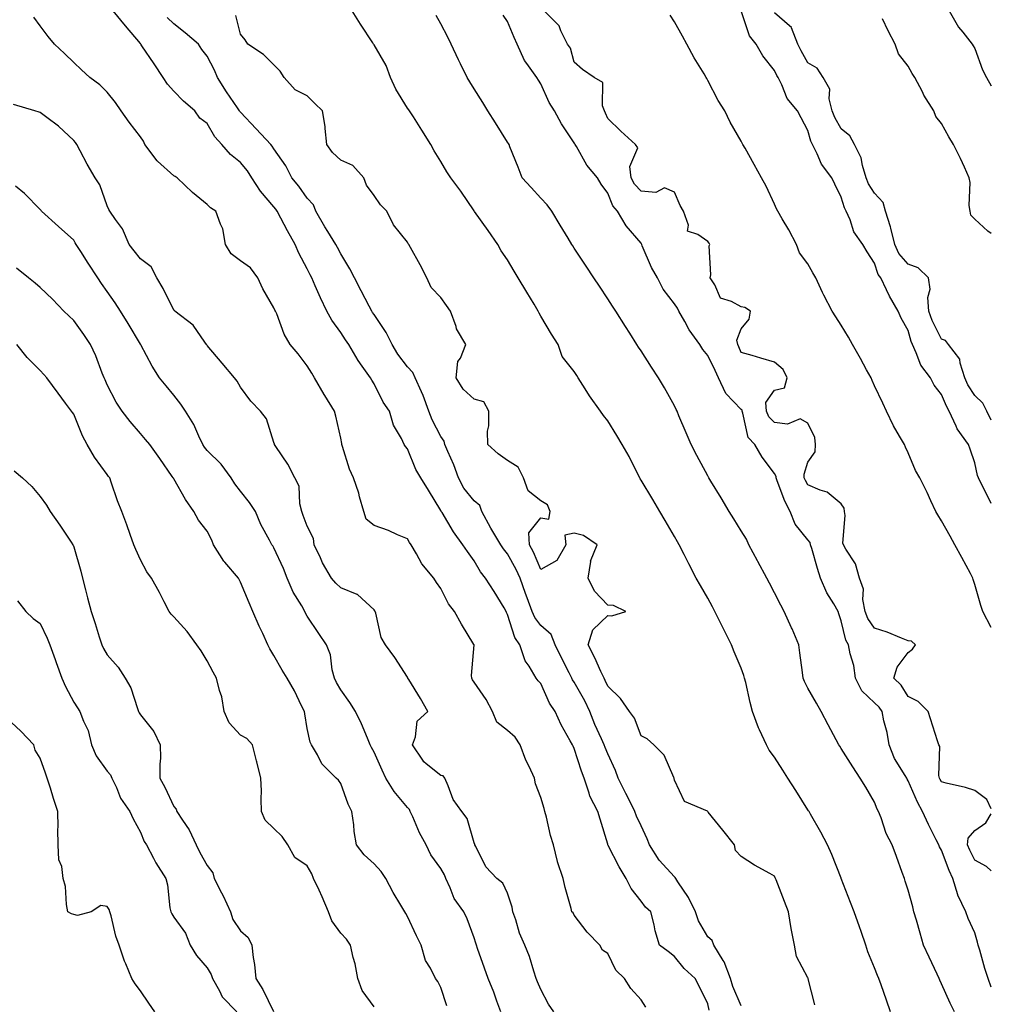
# Model space of a CAD drawing. Units: inches. Extents: x 928883 to 931523, y 7369178 to 7371818.
# Drawn here: x 931232 to 931523, y 7369764 to 7370059 of the extents above; entities that cross this region are included whole.
import ezdxf

# ---------------------------------------------------------------- set-up
doc = ezdxf.new("R2010")
doc.units = ezdxf.units.IN
doc.header["$MEASUREMENT"] = 0
doc.layers.add('Contour_92887369', color=7, linetype='Continuous', true_color=0x3ce34b)

msp = doc.modelspace()

# ---------------------------------------------------------------- linework, layer by layer
at = {"layer": 'Contour_92887369'}
for points in [[(931438.51, 7369762.39, 3335), (931438.05, 7369764.27, 3335), (931435.54, 7369769.41, 3335), (931434.26, 7369771.92, 3335), (931431, 7369774.87, 3335), (931428.05, 7369778.46, 3335), (931426.17, 7369780.04, 3335), (931423.6, 7369781.92, 3335), (931422.31, 7369786.18, 3335), (931421.98, 7369788, 3335), (931420.98, 7369791.92, 3335), (931419.42, 7369793.29, 3335), (931418.05, 7369795.04, 3335), (931415.05, 7369798.92, 3335), (931413.6, 7369801.92, 3335), (931411.51, 7369805.38, 3335), (931408.17, 7369811.8, 3335), (931408.1, 7369811.92, 3335), (931408.09, 7369811.96, 3335), (931408.05, 7369812.13, 3335), (931405.79, 7369819.67, 3335), (931405.1, 7369821.92, 3335), (931402.71, 7369826.58, 3335), (931402.55, 7369827.42, 3335), (931401.04, 7369831.92, 3335), (931400.22, 7369834.09, 3335), (931398.05, 7369840.84, 3335), (931397.67, 7369841.54, 3335), (931397.49, 7369841.92, 3335), (931396.85, 7369843.12, 3335), (931394.09, 7369847.96, 3335), (931392.3, 7369851.92, 3335), (931390.58, 7369854.45, 3335), (931388.05, 7369860.27, 3335), (931387.24, 7369861.11, 3335), (931386.65, 7369861.92, 3335), (931384.51, 7369865.47, 3335), (931383.28, 7369867.15, 3335), (931381.75, 7369871.92, 3335), (931380.27, 7369874.14, 3335), (931378.05, 7369881.04, 3335), (931377.76, 7369881.63, 3335), (931377.64, 7369881.92, 3335), (931376.99, 7369882.98, 3335), (931374.02, 7369887.89, 3335), (931371.45, 7369891.92, 3335), (931369.9, 7369893.77, 3335), (931368.05, 7369897.09, 3335), (931366.05, 7369899.93, 3335), (931364.66, 7369901.92, 3335), (931361.9, 7369905.77, 3335), (931358.41, 7369911.56, 3335), (931358.19, 7369911.92, 3335), (931358.12, 7369912, 3335), (931358.05, 7369912.18, 3335), (931354.34, 7369918.22, 3335), (931352.05, 7369921.92, 3335), (931350.55, 7369924.42, 3335), (931348.05, 7369930.69, 3335), (931347.51, 7369931.38, 3335), (931347.09, 7369931.92, 3335), (931346.25, 7369933.72, 3335), (931343.87, 7369937.74, 3335), (931342.65, 7369941.92, 3335), (931340.81, 7369944.69, 3335), (931338.05, 7369950.09, 3335), (931337.38, 7369951.25, 3335), (931336.99, 7369951.92, 3335), (931334.5, 7369955.47, 3335), (931333.28, 7369957.15, 3335), (931330.46, 7369961.92, 3335), (931329.46, 7369963.33, 3335), (931328.05, 7369965.48, 3335), (931325.38, 7369969.25, 3335), (931323.92, 7369971.92, 3335), (931322.01, 7369975.88, 3335), (931320.43, 7369979.54, 3335), (931319.36, 7369981.92, 3335), (931318.91, 7369982.78, 3335), (931318.05, 7369984.56, 3335), (931315.46, 7369989.33, 3335), (931314.45, 7369991.92, 3335), (931312.12, 7369995.99, 3335), (931310.16, 7369999.81, 3335), (931309.04, 7370001.92, 3335), (931308.63, 7370002.49, 3335), (931308.05, 7370003.19, 3335), (931304.06, 7370007.93, 3335), (931301.42, 7370011.92, 3335), (931300.1, 7370013.97, 3335), (931298.05, 7370016.49, 3335), (931295.02, 7370018.89, 3335), (931292.4, 7370021.92, 3335), (931290.35, 7370024.22, 3335), (931288.05, 7370028.13, 3335), (931285.86, 7370029.73, 3335), (931284.33, 7370031.92, 3335), (931280.99, 7370034.86, 3335), (931278.05, 7370037.89, 3335), (931276.12, 7370039.99, 3335), (931274.84, 7370041.92, 3335), (931272.18, 7370046.05, 3335), (931268.49, 7370051.48, 3335), (931268.19, 7370051.92, 3335), (931268.12, 7370051.99, 3335), (931268.05, 7370052.11, 3335), (931263.57, 7370057.44, 3335), (931259.92, 7370061.92, 3335)], [(931470.14, 7369764.01, 3337), (931468.14, 7369771.83, 3337), (931468.1, 7369771.97, 3337), (931468.05, 7369772.11, 3337), (931464.61, 7369778.48, 3337), (931464.06, 7369781.92, 3337), (931463.05, 7369786.92, 3337), (931462.27, 7369791.92, 3337), (931461.06, 7369794.93, 3337), (931458.54, 7369801.43, 3337), (931458.35, 7369801.92, 3337), (931458.26, 7369802.12, 3337), (931458.05, 7369802.53, 3337), (931456.61, 7369803.36, 3337), (931452.02, 7369805.89, 3337), (931448.05, 7369808.49, 3337), (931446.36, 7369810.23, 3337), (931446.06, 7369811.92, 3337), (931442.51, 7369816.38, 3337), (931438.18, 7369821.79, 3337), (931438.07, 7369821.92, 3337), (931438.07, 7369821.94, 3337), (931438.05, 7369821.97, 3337), (931437.92, 7369822.05, 3337), (931431.07, 7369824.94, 3337), (931428.05, 7369831.36, 3337), (931428, 7369831.87, 3337), (931427.95, 7369831.92, 3337), (931427.83, 7369832.14, 3337), (931424.98, 7369838.85, 3337), (931421.9, 7369841.92, 3337), (931419.9, 7369843.77, 3337), (931418.05, 7369844.59, 3337), (931416.04, 7369849.91, 3337), (931414.56, 7369851.92, 3337), (931411.91, 7369855.78, 3337), (931408.05, 7369859.49, 3337), (931407.34, 7369861.21, 3337), (931406.96, 7369861.92, 3337), (931406, 7369863.96, 3337), (931404.19, 7369868.06, 3337), (931402.21, 7369871.92, 3337), (931403.6, 7369876.37, 3337), (931408.05, 7369880.75, 3337), (931409.33, 7369880.64, 3337), (931413.46, 7369881.92, 3337), (931409.78, 7369883.65, 3337), (931408.05, 7369883.77, 3337), (931404.09, 7369887.96, 3337), (931402.22, 7369891.92, 3337), (931402.98, 7369896.85, 3337), (931402.93, 7369897.03, 3337), (931404.92, 7369901.92, 3337), (931400.78, 7369904.65, 3337), (931398.05, 7369905.39, 3337), (931395.24, 7369904.73, 3337), (931395.51, 7369901.92, 3337), (931392.78, 7369897.19, 3337), (931388.05, 7369894.46, 3337), (931385.78, 7369899.66, 3337), (931384.59, 7369901.92, 3337), (931384.45, 7369905.52, 3337), (931388.05, 7369909.97, 3337), (931390.44, 7369909.53, 3337), (931390.79, 7369911.92, 3337), (931389.99, 7369913.86, 3337), (931388.05, 7369915.05, 3337), (931384.19, 7369918.06, 3337), (931382.87, 7369921.92, 3337), (931381.25, 7369925.13, 3337), (931378.05, 7369927.16, 3337), (931375.27, 7369929.14, 3337), (931372.15, 7369931.92, 3337), (931372.07, 7369935.95, 3337), (931372.44, 7369937.53, 3337), (931372.39, 7369941.92, 3337), (931370.9, 7369944.77, 3337), (931368.05, 7369945.56, 3337), (931364.7, 7369948.57, 3337), (931362.65, 7369951.92, 3337), (931363.18, 7369956.79, 3337), (931363.91, 7369957.79, 3337), (931365.56, 7369961.92, 3337), (931362.77, 7369966.64, 3337), (931362.63, 7369967.34, 3337), (931360.98, 7369971.92, 3337), (931359.77, 7369973.64, 3337), (931358.05, 7369976.05, 3337), (931355.15, 7369979.02, 3337), (931353.82, 7369981.92, 3337), (931351.9, 7369985.77, 3337), (931348.92, 7369991.05, 3337), (931348.45, 7369991.92, 3337), (931348.28, 7369992.15, 3337), (931348.05, 7369992.61, 3337), (931343.89, 7369997.76, 3337), (931341.91, 7370001.92, 3337), (931339.94, 7370003.81, 3337), (931338.05, 7370006.61, 3337), (931335.83, 7370009.7, 3337), (931335, 7370011.92, 3337), (931331.71, 7370015.57, 3337), (931328.05, 7370017.14, 3337), (931325.59, 7370019.46, 3337), (931323.86, 7370021.92, 3337), (931323.35, 7370026.62, 3337), (931323.42, 7370027.29, 3337), (931322.6, 7370031.92, 3337), (931320.27, 7370034.14, 3337), (931318.05, 7370036.47, 3337), (931314.42, 7370038.29, 3337), (931311.14, 7370041.92, 3337), (931309.94, 7370043.81, 3337), (931308.05, 7370045.76, 3337), (931304.94, 7370048.81, 3337), (931300.2, 7370051.92, 3337), (931299.39, 7370053.26, 3337), (931298.05, 7370054.93, 3337), (931296.67, 7370060.54, 3337)], [(931492.79, 7369761.92, 3338), (931491.56, 7369765.43, 3338), (931490, 7369769.97, 3338), (931489.32, 7369771.92, 3338), (931488.92, 7369772.79, 3338), (931488.05, 7369775.09, 3338), (931486.03, 7369779.9, 3338), (931485.38, 7369781.92, 3338), (931483.97, 7369786, 3338), (931483.5, 7369787.37, 3338), (931481.87, 7369791.92, 3338), (931480.82, 7369794.69, 3338), (931478.05, 7369801.9, 3338), (931478.04, 7369801.94, 3338), (931475.2, 7369809.07, 3338), (931473.95, 7369811.92, 3338), (931471.91, 7369815.78, 3338), (931468.82, 7369821.15, 3338), (931468.39, 7369821.92, 3338), (931468.26, 7369822.13, 3338), (931468.05, 7369822.45, 3338), (931464.38, 7369828.25, 3338), (931462.06, 7369831.92, 3338), (931460.51, 7369834.37, 3338), (931458.05, 7369838.25, 3338), (931456.42, 7369840.29, 3338), (931455.61, 7369841.92, 3338), (931453.52, 7369846.45, 3338), (931453.2, 7369847.07, 3338), (931451.43, 7369851.92, 3338), (931450.74, 7369854.61, 3338), (931449.41, 7369860.57, 3338), (931449.08, 7369861.92, 3338), (931448.86, 7369862.73, 3338), (931448.05, 7369864.88, 3338), (931445.98, 7369869.85, 3338), (931445.12, 7369871.92, 3338), (931442.79, 7369876.66, 3338), (931442.26, 7369877.71, 3338), (931440.17, 7369881.92, 3338), (931439.44, 7369883.3, 3338), (931438.05, 7369885.85, 3338), (931435.85, 7369889.72, 3338), (931434.56, 7369891.92, 3338), (931432.32, 7369896.19, 3338), (931430.94, 7369899.03, 3338), (931429.5, 7369901.92, 3338), (931428.96, 7369902.83, 3338), (931428.05, 7369904.41, 3338), (931425.29, 7369909.16, 3338), (931423.69, 7369911.92, 3338), (931421.55, 7369915.42, 3338), (931418.05, 7369921.29, 3338), (931417.81, 7369921.68, 3338), (931417.68, 7369921.92, 3338), (931417.28, 7369922.69, 3338), (931414.45, 7369928.32, 3338), (931412.43, 7369931.92, 3338), (931410.81, 7369934.68, 3338), (931408.05, 7369939.06, 3338), (931406.77, 7369940.64, 3338), (931405.86, 7369941.92, 3338), (931402.63, 7369946.5, 3338), (931401.29, 7369948.68, 3338), (931399.25, 7369951.92, 3338), (931398.77, 7369952.65, 3338), (931398.05, 7369953.86, 3338), (931394.44, 7369958.31, 3338), (931393.17, 7369961.92, 3338), (931391.2, 7369965.07, 3338), (931388.05, 7369970.4, 3338), (931387.49, 7369971.36, 3338), (931387.22, 7369971.92, 3338), (931385.99, 7369973.98, 3338), (931383.78, 7369977.65, 3338), (931381.25, 7369981.92, 3338), (931380.07, 7369983.93, 3338), (931378.05, 7369987.31, 3338), (931376.18, 7369990.05, 3338), (931375.09, 7369991.92, 3338), (931372.25, 7369996.12, 3338), (931368.13, 7370001.83, 3338), (931368.05, 7370001.95, 3338), (931364, 7370007.86, 3338), (931361.02, 7370011.92, 3338), (931359.87, 7370013.73, 3338), (931358.05, 7370016.77, 3338), (931356.09, 7370019.96, 3338), (931355.02, 7370021.92, 3338), (931352.32, 7370026.19, 3338), (931349.84, 7370030.13, 3338), (931348.71, 7370031.92, 3338), (931348.44, 7370032.31, 3338), (931348.05, 7370032.8, 3338), (931344.61, 7370038.48, 3338), (931342.97, 7370041.92, 3338), (931341.64, 7370045.51, 3338), (931338.05, 7370051.71, 3338), (931337.94, 7370051.82, 3338), (931337.91, 7370051.92, 3338), (931337.64, 7370052.32, 3338), (931334.03, 7370057.9, 3338), (931331.45, 7370061.92, 3338)], [(931511.95, 7369761.92, 3339), (931510.63, 7369764.51, 3339), (931508.05, 7369770.34, 3339), (931507.56, 7369771.43, 3339), (931507.38, 7369771.92, 3339), (931506.8, 7369773.17, 3339), (931504.42, 7369778.29, 3339), (931502.72, 7369781.92, 3339), (931501.64, 7369785.51, 3339), (931500.55, 7369789.42, 3339), (931499.83, 7369791.92, 3339), (931499.46, 7369793.33, 3339), (931498.05, 7369798.4, 3339), (931497.24, 7369801.11, 3339), (931496.97, 7369801.92, 3339), (931496.34, 7369803.63, 3339), (931494.57, 7369808.44, 3339), (931493.28, 7369811.92, 3339), (931491.48, 7369815.35, 3339), (931489.96, 7369820.01, 3339), (931489.19, 7369821.92, 3339), (931488.81, 7369822.68, 3339), (931488.05, 7369824.76, 3339), (931485.36, 7369829.23, 3339), (931483.69, 7369831.92, 3339), (931481.5, 7369835.37, 3339), (931478.05, 7369840.8, 3339), (931477.62, 7369841.49, 3339), (931477.34, 7369841.92, 3339), (931476.51, 7369843.47, 3339), (931474.08, 7369847.94, 3339), (931471.98, 7369851.92, 3339), (931470.59, 7369854.47, 3339), (931468.05, 7369858.93, 3339), (931467.02, 7369860.89, 3339), (931466.63, 7369861.92, 3339), (931466.38, 7369863.59, 3339), (931465.67, 7369869.54, 3339), (931465.29, 7369871.92, 3339), (931463.31, 7369876.66, 3339), (931463.16, 7369877.03, 3339), (931460.96, 7369881.92, 3339), (931459.92, 7369883.79, 3339), (931458.05, 7369887.53, 3339), (931456.55, 7369890.42, 3339), (931455.77, 7369891.92, 3339), (931453, 7369896.87, 3339), (931452.9, 7369897.07, 3339), (931450.38, 7369901.92, 3339), (931449.68, 7369903.55, 3339), (931448.05, 7369906.05, 3339), (931445.83, 7369909.7, 3339), (931444.5, 7369911.92, 3339), (931442.06, 7369915.93, 3339), (931438.97, 7369921, 3339), (931438.41, 7369921.92, 3339), (931438.28, 7369922.15, 3339), (931438.05, 7369922.57, 3339), (931434.75, 7369928.62, 3339), (931433.04, 7369931.92, 3339), (931431.56, 7369935.43, 3339), (931429.41, 7369940.56, 3339), (931428.84, 7369941.92, 3339), (931428.59, 7369942.46, 3339), (931428.05, 7369943.54, 3339), (931425.08, 7369948.95, 3339), (931423.26, 7369951.92, 3339), (931421.22, 7369955.09, 3339), (931418.05, 7369959.99, 3339), (931417.29, 7369961.16, 3339), (931416.8, 7369961.92, 3339), (931414.66, 7369965.31, 3339), (931413.41, 7369967.28, 3339), (931410.51, 7369971.92, 3339), (931409.53, 7369973.4, 3339), (931408.05, 7369975.65, 3339), (931405.56, 7369979.43, 3339), (931403.92, 7369981.92, 3339), (931401.58, 7369985.45, 3339), (931398.05, 7369990.77, 3339), (931397.6, 7369991.47, 3339), (931397.32, 7369991.92, 3339), (931396.18, 7369993.79, 3339), (931393.8, 7369997.67, 3339), (931391.28, 7370001.92, 3339), (931389.93, 7370003.8, 3339), (931388.05, 7370005.74, 3339), (931385.13, 7370009.01, 3339), (931382.41, 7370011.92, 3339), (931381.18, 7370015.05, 3339), (931378.77, 7370021.2, 3339), (931378.49, 7370021.92, 3339), (931378.31, 7370022.18, 3339), (931378.05, 7370022.61, 3339), (931374.45, 7370028.32, 3339), (931372.18, 7370031.92, 3339), (931370.6, 7370034.47, 3339), (931368.05, 7370038.55, 3339), (931366.76, 7370040.63, 3339), (931365.95, 7370041.92, 3339), (931363.96, 7370046.01, 3339), (931363.35, 7370047.22, 3339), (931361.17, 7370051.92, 3339), (931360.15, 7370054.02, 3339), (931358.05, 7370058.03, 3339), (931356.67, 7370060.54, 3339)], [(931523, 7369769.32, 3340), (931522.03, 7369771.92, 3340), (931521.02, 7369774.89, 3340), (931519.52, 7369780.44, 3340), (931519.08, 7369781.92, 3340), (931518.87, 7369782.74, 3340), (931518.05, 7369785.59, 3340), (931516.04, 7369789.91, 3340), (931515.34, 7369791.92, 3340), (931512.99, 7369796.86, 3340), (931512.96, 7369797.01, 3340), (931511.43, 7369801.92, 3340), (931510.36, 7369804.23, 3340), (931508.05, 7369810.36, 3340), (931507.46, 7369811.33, 3340), (931507.23, 7369811.92, 3340), (931506.47, 7369813.5, 3340), (931504.18, 7369818.06, 3340), (931502.43, 7369821.92, 3340), (931500.84, 7369824.72, 3340), (931498.05, 7369831.15, 3340), (931497.78, 7369831.65, 3340), (931497.67, 7369831.92, 3340), (931497.2, 7369832.77, 3340), (931494, 7369837.87, 3340), (931492.4, 7369841.92, 3340), (931491.75, 7369845.62, 3340), (931490.82, 7369849.15, 3340), (931490.25, 7369851.92, 3340), (931489.36, 7369853.23, 3340), (931488.05, 7369854.5, 3340), (931484.22, 7369858.09, 3340), (931482.3, 7369861.92, 3340), (931481.82, 7369865.69, 3340), (931480.73, 7369869.25, 3340), (931480.25, 7369871.92, 3340), (931479.4, 7369873.27, 3340), (931478.05, 7369879.06, 3340), (931477.31, 7369881.18, 3340), (931477.09, 7369881.92, 3340), (931475.81, 7369884.16, 3340), (931473.67, 7369887.53, 3340), (931471.82, 7369891.92, 3340), (931470.89, 7369894.76, 3340), (931469.22, 7369900.75, 3340), (931468.86, 7369901.92, 3340), (931468.7, 7369902.57, 3340), (931468.05, 7369903.38, 3340), (931464.23, 7369908.1, 3340), (931462.72, 7369911.92, 3340), (931461.1, 7369914.97, 3340), (931458.88, 7369921.09, 3340), (931458.53, 7369921.92, 3340), (931458.5, 7369922.37, 3340), (931458.05, 7369923.28, 3340), (931454.31, 7369928.18, 3340), (931452.17, 7369931.92, 3340), (931450.14, 7369934.01, 3340), (931448.58, 7369941.39, 3340), (931448.35, 7369941.92, 3340), (931448.33, 7369942.2, 3340), (931448.05, 7369942.48, 3340), (931443.42, 7369947.29, 3340), (931441.29, 7369951.92, 3340), (931440.3, 7369954.17, 3340), (931438.05, 7369958.66, 3340), (931436.55, 7369960.42, 3340), (931435.71, 7369961.92, 3340), (931432.47, 7369966.35, 3340), (931431.16, 7369968.81, 3340), (931429.35, 7369971.92, 3340), (931428.97, 7369972.84, 3340), (931428.05, 7369974.08, 3340), (931424.67, 7369978.54, 3340), (931422.96, 7369981.92, 3340), (931421.17, 7369985.05, 3340), (931418.43, 7369991.54, 3340), (931418.25, 7369991.92, 3340), (931418.21, 7369992.08, 3340), (931418.05, 7369992.29, 3340), (931413.63, 7369997.5, 3340), (931410.96, 7370001.92, 3340), (931409.61, 7370003.48, 3340), (931408.05, 7370007.29, 3340), (931406.12, 7370009.99, 3340), (931405.05, 7370011.92, 3340), (931401.83, 7370015.7, 3340), (931398.72, 7370021.25, 3340), (931398.3, 7370021.92, 3340), (931398.23, 7370022.1, 3340), (931398.05, 7370022.41, 3340), (931394.21, 7370028.08, 3340), (931392.12, 7370031.92, 3340), (931390.55, 7370034.42, 3340), (931388.05, 7370040.04, 3340), (931387.29, 7370041.17, 3340), (931386.87, 7370041.92, 3340), (931383.85, 7370046.12, 3340), (931383.15, 7370047.02, 3340), (931380.88, 7370051.92, 3340), (931380.04, 7370053.91, 3340), (931378.05, 7370058.71, 3340), (931376.76, 7370060.62, 3340)], [(931523, 7369822.73, 3341), (931521.68, 7369825.55, 3341), (931518.05, 7369828.29, 3341), (931515.26, 7369829.13, 3341), (931509.49, 7369830.48, 3341), (931508.05, 7369830.88, 3341), (931507.65, 7369831.53, 3341), (931507.47, 7369831.92, 3341), (931507.23, 7369832.74, 3341), (931507.6, 7369841.47, 3341), (931507.24, 7369841.92, 3341), (931506.86, 7369843.11, 3341), (931504.04, 7369851.92, 3341), (931501.07, 7369854.94, 3341), (931498.05, 7369856.46, 3341), (931495.98, 7369859.86, 3341), (931493.83, 7369861.92, 3341), (931494.75, 7369865.22, 3341), (931498.05, 7369869.65, 3341), (931499.4, 7369870.57, 3341), (931500.31, 7369871.92, 3341), (931499.11, 7369872.99, 3341), (931498.05, 7369873.14, 3341), (931496.08, 7369873.89, 3341), (931491.83, 7369875.7, 3341), (931488.05, 7369876.95, 3341), (931485.97, 7369879.84, 3341), (931485.17, 7369881.92, 3341), (931484.51, 7369885.46, 3341), (931484.71, 7369888.58, 3341), (931483.55, 7369891.92, 3341), (931482.3, 7369896.17, 3341), (931479.4, 7369900.57, 3341), (931478.69, 7369901.92, 3341), (931478.51, 7369902.38, 3341), (931479.25, 7369910.72, 3341), (931479.02, 7369911.92, 3341), (931478.96, 7369912.83, 3341), (931478.05, 7369914.21, 3341), (931473.78, 7369917.65, 3341), (931471.75, 7369918.22, 3341), (931468.05, 7369919.86, 3341), (931467.29, 7369921.16, 3341), (931466.97, 7369921.92, 3341), (931466.9, 7369923.07, 3341), (931468.05, 7369926.68, 3341), (931470.23, 7369929.74, 3341), (931470.32, 7369931.92, 3341), (931470.15, 7369934.02, 3341), (931468.05, 7369938.35, 3341), (931465.77, 7369939.64, 3341), (931461.95, 7369938.02, 3341), (931458.05, 7369938.52, 3341), (931456.37, 7369940.24, 3341), (931455.64, 7369941.92, 3341), (931455.45, 7369944.53, 3341), (931458.05, 7369948.23, 3341), (931461.02, 7369948.95, 3341), (931461.86, 7369951.92, 3341), (931460.59, 7369954.46, 3341), (931458.05, 7369956.62, 3341), (931453.95, 7369957.82, 3341), (931451.38, 7369958.59, 3341), (931448.05, 7369959.57, 3341), (931447.36, 7369961.23, 3341), (931447.03, 7369961.92, 3341), (931446.77, 7369963.2, 3341), (931448.05, 7369966.58, 3341), (931450.4, 7369969.56, 3341), (931450.8, 7369971.92, 3341), (931449.15, 7369973.03, 3341), (931448.05, 7369973.23, 3341), (931445.11, 7369974.86, 3341), (931441.9, 7369975.77, 3341), (931440.16, 7369979.81, 3341), (931438.76, 7369981.92, 3341), (931438.97, 7369982.84, 3341), (931438.46, 7369991.51, 3341), (931438.66, 7369991.92, 3341), (931438.43, 7369992.29, 3341), (931438.05, 7369992.83, 3341), (931435.05, 7369994.92, 3341), (931432.01, 7369995.88, 3341), (931432.3, 7369997.67, 3341), (931430.81, 7370001.92, 3341), (931429.74, 7370003.61, 3341), (931428.05, 7370007.54, 3341), (931425.05, 7370008.92, 3341), (931422.49, 7370007.48, 3341), (931418.05, 7370007.85, 3341), (931416.12, 7370009.99, 3341), (931415.11, 7370011.92, 3341), (931414.65, 7370015.32, 3341), (931417.04, 7370020.91, 3341), (931416.43, 7370021.92, 3341), (931411.96, 7370025.83, 3341), (931408.05, 7370029.62, 3341), (931407.42, 7370031.3, 3341), (931407.1, 7370031.92, 3341), (931406.5, 7370033.47, 3341), (931406.56, 7370040.42, 3341), (931403.96, 7370041.92, 3341), (931400.47, 7370044.33, 3341), (931398.05, 7370046.59, 3341), (931396.9, 7370050.77, 3341), (931396.04, 7370051.92, 3341), (931394.02, 7370055.95, 3341), (931393.53, 7370057.4, 3341), (931388.99, 7370061.92, 3341)], [(931523, 7369877.12, 3342), (931520.46, 7369881.92, 3342), (931519.85, 7369883.72, 3342), (931518.05, 7369890.04, 3342), (931517.6, 7369891.47, 3342), (931517.43, 7369891.92, 3342), (931516.73, 7369893.24, 3342), (931514.21, 7369898.08, 3342), (931512.1, 7369901.92, 3342), (931510.65, 7369904.52, 3342), (931508.05, 7369909.07, 3342), (931506.99, 7369910.86, 3342), (931506.41, 7369911.92, 3342), (931504.92, 7369915.05, 3342), (931503.74, 7369917.61, 3342), (931501.58, 7369921.92, 3342), (931500.3, 7369924.17, 3342), (931498.05, 7369929.5, 3342), (931497.26, 7369931.13, 3342), (931496.95, 7369931.92, 3342), (931495.53, 7369934.44, 3342), (931493.66, 7369937.52, 3342), (931491.64, 7369941.92, 3342), (931490.47, 7369944.34, 3342), (931488.05, 7369949.53, 3342), (931487.27, 7369951.15, 3342), (931486.96, 7369951.92, 3342), (931485.62, 7369954.34, 3342), (931483.82, 7369957.69, 3342), (931481.37, 7369961.92, 3342), (931480.24, 7369964.11, 3342), (931478.05, 7369967.69, 3342), (931476.38, 7369970.25, 3342), (931475.3, 7369971.92, 3342), (931472.81, 7369976.67, 3342), (931472.42, 7369977.55, 3342), (931470.38, 7369981.92, 3342), (931469.51, 7369983.38, 3342), (931468.05, 7369986.11, 3342), (931465.54, 7369989.41, 3342), (931464.61, 7369991.92, 3342), (931462.38, 7369996.25, 3342), (931460.34, 7369999.64, 3342), (931459.01, 7370001.92, 3342), (931458.68, 7370002.55, 3342), (931458.05, 7370004.03, 3342), (931455.54, 7370009.41, 3342), (931454.14, 7370011.92, 3342), (931451.98, 7370015.85, 3342), (931449.22, 7370020.75, 3342), (931448.56, 7370021.92, 3342), (931448.36, 7370022.23, 3342), (931448.05, 7370022.84, 3342), (931444.71, 7370028.57, 3342), (931443.16, 7370031.92, 3342), (931441.16, 7370035.03, 3342), (931438.05, 7370041.09, 3342), (931437.74, 7370041.61, 3342), (931437.59, 7370041.92, 3342), (931436.92, 7370043.05, 3342), (931433.96, 7370047.83, 3342), (931431.79, 7370051.92, 3342), (931430.43, 7370054.3, 3342), (931428.05, 7370058.6, 3342), (931426.75, 7370060.62, 3342)], [(931523, 7369914.28, 3343), (931522.13, 7369916, 3343), (931520.27, 7369919.7, 3343), (931519.15, 7369921.92, 3343), (931518.82, 7369922.69, 3343), (931518.05, 7369926.47, 3343), (931516.7, 7369930.57, 3343), (931516.17, 7369931.92, 3343), (931512.77, 7369936.64, 3343), (931512.47, 7369937.49, 3343), (931510.42, 7369941.92, 3343), (931509.55, 7369943.42, 3343), (931508.05, 7369946.94, 3343), (931505.88, 7369949.74, 3343), (931504.75, 7369951.92, 3343), (931501.86, 7369955.74, 3343), (931500.53, 7369959.44, 3343), (931499.34, 7369961.92, 3343), (931498.95, 7369962.82, 3343), (931498.05, 7369966.09, 3343), (931495.98, 7369969.85, 3343), (931495.11, 7369971.92, 3343), (931492.51, 7369976.38, 3343), (931491.62, 7369978.35, 3343), (931489.86, 7369981.92, 3343), (931489.05, 7369982.92, 3343), (931488.05, 7369986.26, 3343), (931485.85, 7369989.72, 3343), (931484.5, 7369991.92, 3343), (931481.83, 7369995.7, 3343), (931480.69, 7369999.28, 3343), (931479.52, 7370001.92, 3343), (931479, 7370002.86, 3343), (931478.05, 7370006.09, 3343), (931476.07, 7370009.94, 3343), (931475.19, 7370011.92, 3343), (931472.14, 7370016.01, 3343), (931470.87, 7370019.1, 3343), (931469.45, 7370021.92, 3343), (931468.97, 7370022.84, 3343), (931468.05, 7370026.07, 3343), (931466.02, 7370029.9, 3343), (931464.95, 7370031.92, 3343), (931461.83, 7370035.7, 3343), (931460.21, 7370039.76, 3343), (931459.1, 7370041.92, 3343), (931458.73, 7370042.6, 3343), (931458.05, 7370044.07, 3343), (931454.55, 7370048.42, 3343), (931452.56, 7370051.92, 3343), (931450.55, 7370054.41, 3343), (931448.05, 7370061.91, 3343)], [(931523, 7369939.21, 3344), (931521.64, 7369941.92, 3344), (931520.47, 7369944.34, 3344), (931518.05, 7369946.6, 3344), (931516, 7369949.87, 3344), (931515.03, 7369951.92, 3344), (931513.65, 7369956.32, 3344), (931513.62, 7369957.49, 3344), (931510.15, 7369961.92, 3344), (931509.29, 7369963.16, 3344), (931508.05, 7369963.54, 3344), (931505.26, 7369969.13, 3344), (931504.29, 7369971.92, 3344), (931504, 7369975.97, 3344), (931504.65, 7369978.52, 3344), (931504.14, 7369981.92, 3344), (931501.08, 7369984.95, 3344), (931498.05, 7369986.02, 3344), (931495.31, 7369989.18, 3344), (931494.06, 7369991.92, 3344), (931492.94, 7369996.81, 3344), (931492.77, 7369997.2, 3344), (931491.28, 7370001.92, 3344), (931490.59, 7370004.46, 3344), (931488.05, 7370007.26, 3344), (931486.25, 7370010.12, 3344), (931485.54, 7370011.92, 3344), (931484.37, 7370015.59, 3344), (931484.01, 7370017.88, 3344), (931481.97, 7370021.92, 3344), (931480.57, 7370024.44, 3344), (931478.05, 7370026.61, 3344), (931476.08, 7370029.94, 3344), (931475.33, 7370031.92, 3344), (931474.44, 7370035.53, 3344), (931474.6, 7370038.47, 3344), (931472.63, 7370041.92, 3344), (931470.86, 7370044.73, 3344), (931468.05, 7370046.33, 3344), (931466.03, 7370049.9, 3344), (931465.04, 7370051.92, 3344), (931463.12, 7370056.84, 3344), (931463.12, 7370056.99, 3344), (931462.54, 7370057.43, 3344), (931458.05, 7370061.37, 3344)], [(931510.42, 7370061.92, 3346), (931513.2, 7370057.07, 3346), (931514.45, 7370055.52, 3346), (931517.24, 7370051.92, 3346), (931517.56, 7370051.43, 3346), (931518.05, 7370050.63, 3346), (931520.4, 7370044.27, 3346), (931521.61, 7370041.92, 3346), (931523, 7370039.48, 3346)], [(931419.48, 7369763.35, 3334), (931418.05, 7369765.47, 3334), (931415.01, 7369768.88, 3334), (931413.05, 7369771.92, 3334), (931410.52, 7369774.39, 3334), (931408.05, 7369779.42, 3334), (931406.52, 7369780.39, 3334), (931405.73, 7369781.92, 3334), (931401.94, 7369785.81, 3334), (931398.05, 7369790.91, 3334), (931397.67, 7369791.54, 3334), (931397.34, 7369791.92, 3334), (931397.1, 7369792.87, 3334), (931395.33, 7369799.2, 3334), (931394.7, 7369801.92, 3334), (931393.04, 7369806.91, 3334), (931393.04, 7369806.93, 3334), (931391.84, 7369811.92, 3334), (931390.93, 7369814.8, 3334), (931389.68, 7369820.29, 3334), (931389.23, 7369821.92, 3334), (931388.98, 7369822.85, 3334), (931388.05, 7369826.12, 3334), (931386.41, 7369830.28, 3334), (931386.09, 7369831.92, 3334), (931384.48, 7369835.49, 3334), (931383.51, 7369837.38, 3334), (931381.87, 7369841.92, 3334), (931380.34, 7369844.21, 3334), (931378.05, 7369846.2, 3334), (931374.86, 7369848.73, 3334), (931373.53, 7369851.92, 3334), (931371.68, 7369855.55, 3334), (931368.05, 7369860.68, 3334), (931367.54, 7369861.4, 3334), (931367.33, 7369861.92, 3334), (931367.22, 7369862.75, 3334), (931368.01, 7369871.88, 3334), (931368, 7369871.92, 3334), (931367.92, 7369872.05, 3334), (931364.25, 7369878.12, 3334), (931362.18, 7369881.92, 3334), (931360.37, 7369884.24, 3334), (931358.05, 7369888.78, 3334), (931356.76, 7369890.63, 3334), (931355.96, 7369891.92, 3334), (931352.34, 7369896.21, 3334), (931350.76, 7369899.21, 3334), (931349.15, 7369901.92, 3334), (931348.71, 7369902.58, 3334), (931348.05, 7369903.64, 3334), (931345.09, 7369904.88, 3334), (931342.35, 7369906.22, 3334), (931338.05, 7369907.65, 3334), (931335.67, 7369909.54, 3334), (931335, 7369911.92, 3334), (931333.72, 7369916.25, 3334), (931333.47, 7369917.34, 3334), (931331.84, 7369921.92, 3334), (931330.72, 7369924.59, 3334), (931328.63, 7369931.34, 3334), (931328.43, 7369931.92, 3334), (931328.38, 7369932.25, 3334), (931328.05, 7369933.83, 3334), (931326.61, 7369940.48, 3334), (931326.19, 7369941.92, 3334), (931323.33, 7369946.64, 3334), (931323.12, 7369946.99, 3334), (931320.24, 7369951.92, 3334), (931319.42, 7369953.29, 3334), (931318.05, 7369955.57, 3334), (931315.29, 7369959.16, 3334), (931312.95, 7369961.92, 3334), (931311.13, 7369965, 3334), (931308.89, 7369971.08, 3334), (931308.51, 7369971.92, 3334), (931308.36, 7369972.23, 3334), (931308.05, 7369972.9, 3334), (931304.71, 7369978.58, 3334), (931303.24, 7369981.92, 3334), (931301.06, 7369984.93, 3334), (931298.05, 7369987.04, 3334), (931295.21, 7369989.09, 3334), (931293.55, 7369991.92, 3334), (931292.77, 7369996.64, 3334), (931292.01, 7369997.96, 3334), (931290.63, 7370001.92, 3334), (931289.06, 7370002.92, 3334), (931288.05, 7370003.85, 3334), (931283.66, 7370007.53, 3334), (931279.08, 7370011.92, 3334), (931278.46, 7370012.33, 3334), (931278.05, 7370012.52, 3334), (931273.12, 7370016.85, 3334), (931273.05, 7370016.92, 3334), (931273.02, 7370016.95, 3334), (931269.39, 7370021.92, 3334), (931268.97, 7370022.85, 3334), (931268.05, 7370024.15, 3334), (931264.71, 7370028.58, 3334), (931262.3, 7370031.92, 3334), (931260.57, 7370034.44, 3334), (931258.05, 7370037.59, 3334), (931255.91, 7370039.78, 3334), (931252.93, 7370041.92, 3334), (931250.4, 7370044.28, 3334), (931248.05, 7370046.5, 3334), (931245.25, 7370049.12, 3334), (931242.25, 7370051.92, 3334), (931240.36, 7370054.23, 3334), (931238.05, 7370057.48, 3334), (931236.14, 7370060.01, 3334)], [(931448.05, 7369763.67, 3336), (931445.59, 7369769.47, 3336), (931444.84, 7369771.92, 3336), (931442.99, 7369776.86, 3336), (931442.69, 7369777.28, 3336), (931439.81, 7369781.92, 3336), (931439.38, 7369783.25, 3336), (931438.05, 7369784.38, 3336), (931435.28, 7369789.15, 3336), (931434.4, 7369791.92, 3336), (931432.3, 7369796.17, 3336), (931429.1, 7369800.87, 3336), (931428.43, 7369801.92, 3336), (931428.32, 7369802.19, 3336), (931428.05, 7369802.35, 3336), (931423.49, 7369807.36, 3336), (931420.61, 7369811.92, 3336), (931419.93, 7369813.8, 3336), (931418.05, 7369817.64, 3336), (931416.66, 7369820.54, 3336), (931416.23, 7369821.92, 3336), (931414.35, 7369825.62, 3336), (931413.47, 7369827.34, 3336), (931411.15, 7369831.92, 3336), (931410.36, 7369834.23, 3336), (931408.05, 7369839.22, 3336), (931407.27, 7369841.14, 3336), (931407, 7369841.92, 3336), (931406.19, 7369843.78, 3336), (931404.18, 7369848.06, 3336), (931402.69, 7369851.92, 3336), (931401.24, 7369855.11, 3336), (931398.05, 7369860.67, 3336), (931397.52, 7369861.4, 3336), (931397.26, 7369861.92, 3336), (931396.48, 7369863.48, 3336), (931394.18, 7369868.05, 3336), (931392.35, 7369871.92, 3336), (931391.14, 7369875.01, 3336), (931388.05, 7369877.66, 3336), (931386.24, 7369880.11, 3336), (931385.45, 7369881.92, 3336), (931383.96, 7369886.01, 3336), (931383.46, 7369887.33, 3336), (931381.87, 7369891.92, 3336), (931380.65, 7369894.52, 3336), (931378.05, 7369899.2, 3336), (931376.79, 7369900.66, 3336), (931376.01, 7369901.92, 3336), (931373.07, 7369906.9, 3336), (931373.05, 7369906.92, 3336), (931370.36, 7369911.92, 3336), (931369.76, 7369913.63, 3336), (931368.05, 7369915.06, 3336), (931364.95, 7369918.82, 3336), (931363.36, 7369921.92, 3336), (931361.97, 7369925.84, 3336), (931360.14, 7369929.82, 3336), (931359.28, 7369931.92, 3336), (931359.08, 7369932.95, 3336), (931358.05, 7369934.39, 3336), (931355.46, 7369939.33, 3336), (931354.48, 7369941.92, 3336), (931352.78, 7369946.65, 3336), (931352.24, 7369947.73, 3336), (931350.4, 7369951.92, 3336), (931349.66, 7369953.53, 3336), (931348.05, 7369955.26, 3336), (931345.2, 7369959.07, 3336), (931343.44, 7369961.92, 3336), (931341.65, 7369965.52, 3336), (931338.05, 7369970.9, 3336), (931337.62, 7369971.49, 3336), (931337.34, 7369971.92, 3336), (931336.58, 7369973.39, 3336), (931334.17, 7369978.04, 3336), (931332.2, 7369981.92, 3336), (931330.75, 7369984.62, 3336), (931328.05, 7369989.15, 3336), (931327.09, 7369990.96, 3336), (931326.61, 7369991.92, 3336), (931324.22, 7369995.75, 3336), (931323.31, 7369997.18, 3336), (931320.56, 7370001.92, 3336), (931319.9, 7370003.77, 3336), (931318.05, 7370005.79, 3336), (931315.51, 7370009.38, 3336), (931313.45, 7370011.92, 3336), (931311.61, 7370015.48, 3336), (931308.05, 7370020.54, 3336), (931307.53, 7370021.4, 3336), (931307.11, 7370021.92, 3336), (931302.68, 7370026.55, 3336), (931298.05, 7370031.54, 3336), (931297.87, 7370031.74, 3336), (931297.75, 7370031.92, 3336), (931297.13, 7370032.85, 3336), (931293.8, 7370037.66, 3336), (931291.14, 7370041.92, 3336), (931290.24, 7370044.11, 3336), (931288.05, 7370048.4, 3336), (931286.49, 7370050.36, 3336), (931285.45, 7370051.92, 3336), (931281.43, 7370055.3, 3336), (931278.05, 7370058.04, 3336), (931276.1, 7370059.97, 3336)], [(931523, 7369995.16, 3345), (931521.98, 7369995.85, 3345), (931518.05, 7369999.54, 3345), (931516.87, 7370000.74, 3345), (931516.63, 7370001.92, 3345), (931516.41, 7370003.56, 3345), (931516.63, 7370010.51, 3345), (931516.36, 7370011.92, 3345), (931514.92, 7370015.05, 3345), (931513.79, 7370017.66, 3345), (931511.66, 7370021.92, 3345), (931510.3, 7370024.17, 3345), (931508.05, 7370028.19, 3345), (931506.4, 7370030.27, 3345), (931505.76, 7370031.92, 3345), (931502.8, 7370036.67, 3345), (931502.34, 7370037.63, 3345), (931500.1, 7370041.92, 3345), (931499.32, 7370043.19, 3345), (931498.05, 7370045.36, 3345), (931495.15, 7370049.03, 3345), (931494.19, 7370051.92, 3345), (931492.06, 7370055.93, 3345), (931490.43, 7370059.53, 3345)], [(931391.96, 7369761.92, 3333), (931390.32, 7369764.19, 3333), (931388.05, 7369768.64, 3333), (931387.04, 7369770.91, 3333), (931386.64, 7369771.92, 3333), (931385.91, 7369774.06, 3333), (931384.59, 7369778.46, 3333), (931383.24, 7369781.92, 3333), (931381.59, 7369785.45, 3333), (931380.54, 7369789.44, 3333), (931379.66, 7369791.92, 3333), (931379.39, 7369793.26, 3333), (931378.05, 7369797.44, 3333), (931376.65, 7369800.52, 3333), (931374.85, 7369801.92, 3333), (931371.54, 7369805.4, 3333), (931368.55, 7369811.42, 3333), (931368.26, 7369811.92, 3333), (931368.22, 7369812.09, 3333), (931368.05, 7369812.61, 3333), (931365.96, 7369819.83, 3333), (931364.33, 7369821.92, 3333), (931361.71, 7369825.58, 3333), (931360.3, 7369829.67, 3333), (931359.26, 7369831.92, 3333), (931358.75, 7369832.62, 3333), (931358.05, 7369832.79, 3333), (931353.69, 7369836.28, 3333), (931352.95, 7369836.82, 3333), (931352.68, 7369837.29, 3333), (931349.55, 7369841.92, 3333), (931350.51, 7369844.38, 3333), (931350.94, 7369849.03, 3333), (931354.19, 7369851.92, 3333), (931351.97, 7369855.84, 3333), (931348.43, 7369861.55, 3333), (931348.2, 7369861.92, 3333), (931348.13, 7369862, 3333), (931348.05, 7369862.17, 3333), (931344.28, 7369868.15, 3333), (931341.49, 7369871.92, 3333), (931340.2, 7369874.07, 3333), (931338.55, 7369881.42, 3333), (931338.37, 7369881.92, 3333), (931338.24, 7369882.11, 3333), (931338.05, 7369882.38, 3333), (931333.08, 7369886.95, 3333), (931333, 7369886.97, 3333), (931328.05, 7369889.03, 3333), (931326.57, 7369890.44, 3333), (931325.3, 7369891.92, 3333), (931322.63, 7369896.5, 3333), (931322.01, 7369897.96, 3333), (931320.12, 7369901.92, 3333), (931319.9, 7369903.76, 3333), (931318.05, 7369907.43, 3333), (931316.85, 7369910.72, 3333), (931316.4, 7369911.92, 3333), (931315.8, 7369914.17, 3333), (931315.57, 7369919.44, 3333), (931314.35, 7369921.92, 3333), (931312.22, 7369926.09, 3333), (931308.61, 7369931.36, 3333), (931308.25, 7369931.92, 3333), (931308.19, 7369932.05, 3333), (931308.05, 7369932.52, 3333), (931305.79, 7369939.66, 3333), (931303.98, 7369941.92, 3333), (931301.08, 7369944.95, 3333), (931298.05, 7369949.09, 3333), (931297.06, 7369950.93, 3333), (931296.19, 7369951.92, 3333), (931292.5, 7369956.37, 3333), (931288.05, 7369961.64, 3333), (931287.95, 7369961.82, 3333), (931287.86, 7369961.92, 3333), (931287.3, 7369962.67, 3333), (931283.83, 7369967.7, 3333), (931278.4, 7369971.92, 3333), (931278.21, 7369972.08, 3333), (931278.05, 7369972.22, 3333), (931274.89, 7369978.76, 3333), (931272.97, 7369981.92, 3333), (931271.31, 7369985.18, 3333), (931268.05, 7369987.57, 3333), (931266.13, 7369990, 3333), (931264.68, 7369991.92, 3333), (931262.72, 7369996.59, 3333), (931260.56, 7369999.41, 3333), (931258.83, 7370001.92, 3333), (931258.53, 7370002.4, 3333), (931258.05, 7370003.45, 3333), (931255.88, 7370009.75, 3333), (931254.49, 7370011.92, 3333), (931252.07, 7370015.94, 3333), (931250.02, 7370019.95, 3333), (931248.96, 7370021.92, 3333), (931248.57, 7370022.44, 3333), (931248.05, 7370023.07, 3333), (931243.47, 7370027.35, 3333), (931240.04, 7370029.94, 3333), (931238.05, 7370031.47, 3333), (931237.66, 7370031.54, 3333), (931236.38, 7370031.92, 3333), (931229.99, 7370033.86, 3333)], [(931376.01, 7369761.92, 3332), (931374.83, 7369765.14, 3332), (931373.98, 7369767.85, 3332), (931372.23, 7369771.92, 3332), (931371.11, 7369774.98, 3332), (931369.09, 7369780.88, 3332), (931368.72, 7369781.92, 3332), (931368.57, 7369782.44, 3332), (931368.05, 7369784.06, 3332), (931365.9, 7369789.77, 3332), (931364.99, 7369791.92, 3332), (931362.04, 7369795.91, 3332), (931360.87, 7369799.11, 3332), (931359.51, 7369801.92, 3332), (931359.12, 7369802.99, 3332), (931358.05, 7369804.85, 3332), (931355.11, 7369808.98, 3332), (931353.66, 7369811.92, 3332), (931351.71, 7369815.58, 3332), (931349.64, 7369820.33, 3332), (931348.89, 7369821.92, 3332), (931348.64, 7369822.51, 3332), (931348.05, 7369823.16, 3332), (931344.04, 7369827.9, 3332), (931341.6, 7369831.92, 3332), (931340.47, 7369834.34, 3332), (931338.05, 7369839.69, 3332), (931337.3, 7369841.17, 3332), (931336.92, 7369841.92, 3332), (931336.05, 7369843.92, 3332), (931334.31, 7369848.18, 3332), (931332.5, 7369851.92, 3332), (931330.77, 7369854.65, 3332), (931328.05, 7369858.39, 3332), (931326.75, 7369860.62, 3332), (931326.19, 7369861.92, 3332), (931325.51, 7369864.46, 3332), (931325.04, 7369868.9, 3332), (931323.75, 7369871.92, 3332), (931321.48, 7369875.35, 3332), (931318.05, 7369880.5, 3332), (931317.55, 7369881.42, 3332), (931317.32, 7369881.92, 3332), (931316.37, 7369883.6, 3332), (931313.82, 7369887.68, 3332), (931311.97, 7369891.92, 3332), (931310.88, 7369894.75, 3332), (931308.05, 7369901.01, 3332), (931307.68, 7369901.55, 3332), (931307.37, 7369901.92, 3332), (931306.69, 7369903.28, 3332), (931304.13, 7369908, 3332), (931302.5, 7369911.92, 3332), (931300.69, 7369914.55, 3332), (931298.05, 7369917.97, 3332), (931296.34, 7369920.21, 3332), (931295.26, 7369921.92, 3332), (931292.22, 7369926.09, 3332), (931288.05, 7369930.2, 3332), (931287.25, 7369931.12, 3332), (931286.77, 7369931.92, 3332), (931285.54, 7369934.44, 3332), (931284.04, 7369937.91, 3332), (931281.57, 7369941.92, 3332), (931280.17, 7369944.04, 3332), (931278.05, 7369946.78, 3332), (931275.71, 7369949.58, 3332), (931273.77, 7369951.92, 3332), (931271.52, 7369955.39, 3332), (931268.17, 7369961.8, 3332), (931268.1, 7369961.92, 3332), (931268.05, 7369962, 3332), (931264.34, 7369968.21, 3332), (931262.06, 7369971.92, 3332), (931260.52, 7369974.39, 3332), (931258.05, 7369977.78, 3332), (931256.36, 7369980.22, 3332), (931255.24, 7369981.92, 3332), (931252.4, 7369986.27, 3332), (931250.16, 7369989.81, 3332), (931248.82, 7369991.92, 3332), (931248.53, 7369992.4, 3332), (931248.05, 7369993.17, 3332), (931243.46, 7369997.33, 3332), (931238.43, 7370001.92, 3332), (931238.25, 7370002.12, 3332), (931238.05, 7370002.36, 3332), (931233.32, 7370007.19, 3332), (931230.58, 7370009.39, 3332)], [(931359.81, 7369763.68, 3331), (931358.05, 7369769.25, 3331), (931357.15, 7369771.02, 3331), (931356.5, 7369771.92, 3331), (931354.95, 7369775.02, 3331), (931353.47, 7369777.34, 3331), (931352.17, 7369781.92, 3331), (931350.81, 7369784.68, 3331), (931348.05, 7369790.51, 3331), (931347.53, 7369791.4, 3331), (931347.22, 7369791.92, 3331), (931346.08, 7369793.89, 3331), (931343.79, 7369797.66, 3331), (931341.58, 7369801.92, 3331), (931340.14, 7369804.01, 3331), (931338.05, 7369806.25, 3331), (931335.07, 7369808.94, 3331), (931332.83, 7369811.92, 3331), (931332.1, 7369815.97, 3331), (931331.99, 7369817.98, 3331), (931331.42, 7369821.92, 3331), (931330.24, 7369824.11, 3331), (931328.05, 7369830.35, 3331), (931327.44, 7369831.32, 3331), (931326.74, 7369831.92, 3331), (931322.39, 7369836.25, 3331), (931321.08, 7369838.89, 3331), (931319.28, 7369841.92, 3331), (931318.86, 7369842.73, 3331), (931318.05, 7369846.87, 3331), (931317.35, 7369851.22, 3331), (931317.18, 7369851.92, 3331), (931316.3, 7369853.67, 3331), (931314.21, 7369858.08, 3331), (931312.03, 7369861.92, 3331), (931310.49, 7369864.36, 3331), (931308.05, 7369868.67, 3331), (931306.8, 7369870.67, 3331), (931306.18, 7369871.92, 3331), (931304.68, 7369875.29, 3331), (931303.66, 7369877.52, 3331), (931301.77, 7369881.92, 3331), (931300.61, 7369884.48, 3331), (931298.05, 7369890.73, 3331), (931297.63, 7369891.5, 3331), (931297.42, 7369891.92, 3331), (931293.32, 7369896.65, 3331), (931293.06, 7369896.94, 3331), (931289.97, 7369901.92, 3331), (931289.42, 7369903.29, 3331), (931288.05, 7369905.94, 3331), (931285.43, 7369909.31, 3331), (931284.05, 7369911.92, 3331), (931281.59, 7369915.46, 3331), (931278.05, 7369921.65, 3331), (931277.95, 7369921.82, 3331), (931277.9, 7369921.92, 3331), (931277.56, 7369922.41, 3331), (931273.9, 7369927.77, 3331), (931270.91, 7369931.92, 3331), (931269.57, 7369933.45, 3331), (931268.05, 7369935.26, 3331), (931265.01, 7369938.89, 3331), (931262.6, 7369941.92, 3331), (931260.73, 7369944.6, 3331), (931258.05, 7369949.79, 3331), (931257.44, 7369951.32, 3331), (931257.22, 7369951.92, 3331), (931256.62, 7369953.35, 3331), (931254.64, 7369958.51, 3331), (931253.04, 7369961.92, 3331), (931251.09, 7369964.96, 3331), (931248.05, 7369969.17, 3331), (931246.62, 7369970.49, 3331), (931245.14, 7369971.92, 3331), (931241.67, 7369975.54, 3331), (931238.05, 7369979.05, 3331), (931236.49, 7369980.36, 3331), (931234.54, 7369981.92, 3331), (931230.9, 7369984.77, 3331)], [(931338.05, 7369763.44, 3330), (931334.47, 7369768.34, 3330), (931333.2, 7369771.92, 3330), (931332.4, 7369776.27, 3330), (931331.8, 7369778.17, 3330), (931330.94, 7369781.92, 3330), (931329.79, 7369783.66, 3330), (931328.05, 7369785.46, 3330), (931325.35, 7369789.22, 3330), (931324.42, 7369791.92, 3330), (931322.51, 7369796.39, 3330), (931321.56, 7369798.42, 3330), (931319.95, 7369801.92, 3330), (931319.37, 7369803.24, 3330), (931318.05, 7369805.7, 3330), (931314.3, 7369808.17, 3330), (931312.24, 7369811.92, 3330), (931310.56, 7369814.43, 3330), (931308.05, 7369816.88, 3330), (931305.46, 7369819.33, 3330), (931304.33, 7369821.92, 3330), (931304.22, 7369825.75, 3330), (931304.29, 7369828.16, 3330), (931304.16, 7369831.92, 3330), (931302.94, 7369836.81, 3330), (931302.86, 7369837.11, 3330), (931301.67, 7369841.92, 3330), (931299.95, 7369843.82, 3330), (931298.05, 7369844.8, 3330), (931294.64, 7369848.51, 3330), (931293.13, 7369851.92, 3330), (931292.47, 7369856.34, 3330), (931291.71, 7369858.26, 3330), (931290.87, 7369861.92, 3330), (931289.87, 7369863.74, 3330), (931288.05, 7369867.09, 3330), (931286.26, 7369870.13, 3330), (931284.96, 7369871.92, 3330), (931282.03, 7369875.9, 3330), (931278.05, 7369880.3, 3330), (931277.27, 7369881.14, 3330), (931276.67, 7369881.92, 3330), (931275.17, 7369884.8, 3330), (931273.74, 7369887.61, 3330), (931271.38, 7369891.92, 3330), (931269.92, 7369893.79, 3330), (931268.05, 7369897.37, 3330), (931266.62, 7369900.49, 3330), (931266.08, 7369901.92, 3330), (931264.98, 7369904.99, 3330), (931263.96, 7369907.83, 3330), (931262.49, 7369911.92, 3330), (931261.17, 7369915.04, 3330), (931259.3, 7369920.67, 3330), (931258.83, 7369921.92, 3330), (931258.5, 7369922.37, 3330), (931258.05, 7369922.94, 3330), (931254.24, 7369928.11, 3330), (931252.12, 7369931.92, 3330), (931250.69, 7369934.56, 3330), (931248.05, 7369941.07, 3330), (931247.67, 7369941.54, 3330), (931247.42, 7369941.92, 3330), (931245.6, 7369944.37, 3330), (931243.43, 7369947.3, 3330), (931239.96, 7369951.92, 3330), (931239.05, 7369952.92, 3330), (931238.05, 7369954.17, 3330), (931234.15, 7369958.02, 3330), (931231.04, 7369961.92, 3330)], [(931230.2, 7369924.07, 3329), (931232.75, 7369921.92, 3329), (931235.51, 7369919.38, 3329), (931238.05, 7369916.35, 3329), (931239.94, 7369913.82, 3329), (931241.02, 7369911.92, 3329), (931243.94, 7369907.81, 3329), (931247.3, 7369902.66, 3329), (931247.8, 7369901.92, 3329), (931247.88, 7369901.75, 3329), (931248.05, 7369901.32, 3329), (931250.16, 7369894.03, 3329), (931250.72, 7369891.92, 3329), (931251.62, 7369888.35, 3329), (931252.18, 7369886.04, 3329), (931253.25, 7369881.92, 3329), (931254.45, 7369878.32, 3329), (931255.67, 7369874.3, 3329), (931256.43, 7369871.92, 3329), (931256.94, 7369870.81, 3329), (931258.05, 7369868.96, 3329), (931261.33, 7369865.2, 3329), (931263.49, 7369861.92, 3329), (931265.15, 7369859.02, 3329), (931267.12, 7369852.85, 3329), (931267.51, 7369851.92, 3329), (931267.63, 7369851.51, 3329), (931268.05, 7369850.96, 3329), (931272.07, 7369845.94, 3329), (931273.99, 7369841.92, 3329), (931274.06, 7369837.93, 3329), (931273.83, 7369836.14, 3329), (931273.88, 7369831.92, 3329), (931275.34, 7369829.22, 3329), (931278.05, 7369823.48, 3329), (931278.76, 7369822.64, 3329), (931278.98, 7369821.92, 3329), (931280.65, 7369819.32, 3329), (931282.63, 7369816.5, 3329), (931284.75, 7369811.92, 3329), (931285.8, 7369809.67, 3329), (931288.05, 7369805.8, 3329), (931289.69, 7369803.56, 3329), (931290.17, 7369801.92, 3329), (931292.35, 7369797.62, 3329), (931292.84, 7369796.71, 3329), (931295.02, 7369791.92, 3329), (931295.75, 7369789.62, 3329), (931298.05, 7369786.2, 3329), (931300.36, 7369784.23, 3329), (931301.42, 7369781.92, 3329), (931301.81, 7369778.16, 3329), (931302.25, 7369776.12, 3329), (931302.59, 7369771.92, 3329), (931304.72, 7369768.59, 3329), (931307.93, 7369762.03, 3329)], [(931231.21, 7369885.08, 3328), (931233.73, 7369881.92, 3328), (931235.9, 7369879.77, 3328), (931238.05, 7369878.28, 3328), (931240.07, 7369873.94, 3328), (931240.86, 7369871.92, 3328), (931242.45, 7369867.52, 3328), (931242.77, 7369866.64, 3328), (931244.48, 7369861.92, 3328), (931245.55, 7369859.42, 3328), (931248.05, 7369854.74, 3328), (931249.14, 7369853.01, 3328), (931249.87, 7369851.92, 3328), (931250.97, 7369849, 3328), (931252.39, 7369846.26, 3328), (931253.42, 7369841.92, 3328), (931254.77, 7369838.64, 3328), (931258.05, 7369834.01, 3328), (931259.06, 7369832.93, 3328), (931259.47, 7369831.92, 3328), (931260.83, 7369829.14, 3328), (931262.12, 7369825.99, 3328), (931264.82, 7369821.92, 3328), (931265.87, 7369819.74, 3328), (931268.05, 7369815.75, 3328), (931269.13, 7369813, 3328), (931269.9, 7369811.92, 3328), (931271.99, 7369807.98, 3328), (931272.68, 7369806.55, 3328), (931275.67, 7369801.92, 3328), (931276.13, 7369799.99, 3328), (931276.89, 7369793.08, 3328), (931277.11, 7369791.92, 3328), (931277.41, 7369791.28, 3328), (931278.05, 7369790.26, 3328), (931281.58, 7369785.45, 3328), (931282.93, 7369781.92, 3328), (931284.89, 7369778.76, 3328), (931288.05, 7369775.08, 3328), (931289.25, 7369773.12, 3328), (931289.68, 7369771.92, 3328), (931291.76, 7369768.21, 3328), (931292.55, 7369766.42, 3328), (931296.92, 7369761.92, 3328)], [(931272.38, 7369761.92, 3327), (931270.61, 7369764.48, 3327), (931268.05, 7369768.2, 3327), (931266.44, 7369770.32, 3327), (931265.48, 7369771.92, 3327), (931263.67, 7369776.31, 3327), (931263.27, 7369777.14, 3327), (931261.63, 7369781.92, 3327), (931260.71, 7369784.58, 3327), (931259.29, 7369790.68, 3327), (931258.92, 7369791.92, 3327), (931258.67, 7369792.54, 3327), (931258.05, 7369793.48, 3327), (931256.22, 7369793.74, 3327), (931253.32, 7369791.92, 3327), (931249.18, 7369790.79, 3327), (931248.05, 7369791.07, 3327), (931247.42, 7369791.3, 3327), (931246.29, 7369791.92, 3327), (931245.86, 7369794.11, 3327), (931245.56, 7369799.43, 3327), (931244.86, 7369801.92, 3327), (931244.49, 7369805.48, 3327), (931243.55, 7369807.42, 3327), (931243.37, 7369811.92, 3327), (931243.33, 7369816.64, 3327), (931243.38, 7369817.25, 3327), (931243.33, 7369821.92, 3327), (931241.98, 7369825.85, 3327), (931241.07, 7369828.9, 3327), (931240.11, 7369831.92, 3327), (931239.55, 7369833.43, 3327), (931238.05, 7369837.94, 3327), (931236.51, 7369840.37, 3327), (931236.07, 7369841.92, 3327), (931232.21, 7369846.08, 3327), (931228.05, 7369849.96, 3327)], [(931523, 7369804.19, 3341), (931521.57, 7369805.44, 3341), (931518.05, 7369807.33, 3341), (931516.53, 7369810.4, 3341), (931515.91, 7369811.92, 3341), (931516.05, 7369813.92, 3341), (931518.05, 7369816.28, 3341), (931521.37, 7369818.6, 3341), (931523, 7369821.3, 3341)]]:
    msp.add_polyline3d(points, dxfattribs=at)

doc.saveas('drawing.dxf')
